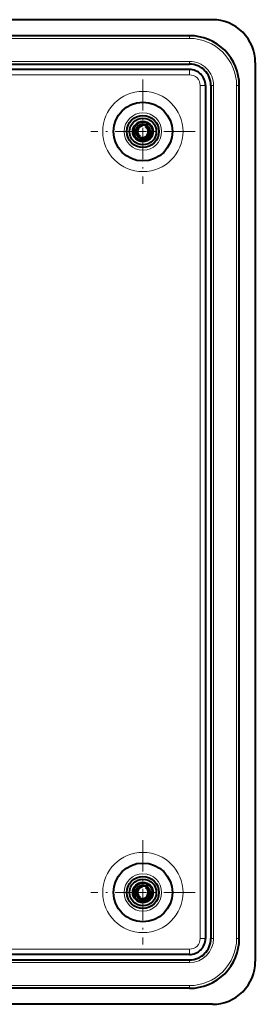
# Model space of a CAD drawing. Extents: x 0 to 420, y 0 to 297.
# Drawn here: x 343 to 357, y 86 to 148 of the extents above; entities that cross this region are included whole.
import ezdxf

# ---------------------------------------------------------------- set-up
doc = ezdxf.new("R2010")
doc.units = 0
doc.linetypes.add('DASHDOT', pattern=[18.5, 12, -3, 0.5, -3])

msp = doc.modelspace()

# ---------------------------------------------------------------- linework, layer by layer
at = {"color": 7, "lineweight": 40}
for p, q in [((354.726624, 147.715805), (267.059937, 147.715805)), ((353.293274, 146.715805), (268.493286, 146.715805)), ((268.493286, 144.949127), (353.293274, 144.949127)), ((357.39328, 145.049133), (357.39328, 89.049133)), ((353.293274, 144.615799), (268.493286, 144.615799)), ((354.293274, 143.615799), (354.293274, 90.482468)), ((354.626617, 143.615799), (354.626617, 90.482468)), ((356.39328, 90.482468), (356.39328, 143.615799)), ((350.325714, 141.075546), (350.317383, 141.115753)), ((350.973541, 140.809052), (350.972015, 140.822205)), ((350.325714, 93.675545), (350.317383, 93.715759)), ((350.973541, 93.40905), (350.972015, 93.422203)), ((353.293274, 89.482468), (268.493286, 89.482468)), ((268.493286, 89.149139), (353.293274, 89.149139)), ((353.293274, 87.382469), (268.493286, 87.382469)), ((354.726624, 86.382469), (267.059937, 86.382469))]:
    msp.add_line(p, q, dxfattribs=at)
at = {"color": 7, "lineweight": 18}
for p, q in [((353.293274, 146.715805), (353.293274, 146.549133)), ((353.293274, 146.549133), (268.493286, 146.549133)), ((268.493286, 145.115799), (353.293274, 145.115799)), ((353.293274, 145.115799), (353.293274, 144.949127)), ((353.293274, 144.282471), (311.300171, 144.282471)), ((353.293274, 144.615799), (353.293274, 144.282471)), ((354.293274, 143.615799), (353.959961, 143.615799)), ((353.959961, 143.615799), (353.959961, 90.482468)), ((354.793274, 143.615799), (354.626617, 143.615799)), ((354.793274, 143.615799), (354.793274, 90.482468)), ((356.39328, 143.615799), (356.226624, 143.615799)), ((356.226624, 143.615799), (356.226624, 90.482468)), ((354.293274, 90.482468), (353.959961, 90.482468)), ((354.793274, 90.482468), (354.626617, 90.482468)), ((356.39328, 90.482468), (356.226624, 90.482468)), ((353.293274, 89.815804), (311.300171, 89.815804)), ((353.293274, 89.482468), (353.293274, 89.815804)), ((268.493286, 88.982468), (353.293274, 88.982468)), ((353.293274, 88.982468), (353.293274, 89.149139)), ((268.493286, 87.549133), (353.293274, 87.549133)), ((353.293274, 87.382469), (353.293274, 87.549133))]:
    msp.add_line(p, q, dxfattribs=at)
at = {"color": 7, "linetype": 'DASHDOT', "lineweight": 18, "ltscale": 0.1625}
for p, q in [((350.39328, 143.999146), (350.39328, 137.499146)), ((353.64328, 140.749146), (347.14328, 140.749146)), ((350.39328, 96.599136), (350.39328, 90.099136)), ((353.64328, 93.349136), (347.14328, 93.349136))]:
    msp.add_line(p, q, dxfattribs=at)
at = {"color": 7, "lineweight": 40}
for points in [[(350.720215, 140.364227), (350.742523, 140.388855), (350.762909, 140.414612), (350.781372, 140.441345), (350.797943, 140.469101), (350.812714, 140.498047), (350.82547, 140.527817), (350.836151, 140.558167), (350.844727, 140.588974), (350.850708, 140.617386), (350.854919, 140.645935), (350.857361, 140.67453), (350.858032, 140.703018), (350.856995, 140.731323), (350.855469, 140.74884), (350.853271, 140.766205), (350.850433, 140.783478), (350.846924, 140.800568), (350.838074, 140.833984), (350.826813, 140.866348), (350.813202, 140.897507), (350.797394, 140.927277), (350.77951, 140.955505), (350.759674, 140.982056), (350.738098, 141.006805), (350.714874, 141.029633), (350.69162, 141.049316), (350.667206, 141.067108), (350.641785, 141.082977), (350.615509, 141.096832), (350.588562, 141.108673), (350.561035, 141.118439), (350.533112, 141.126129), (350.504974, 141.131729), (350.488922, 141.133987), (350.472839, 141.13559), (350.456665, 141.136505), (350.440552, 141.136765), (350.408752, 141.1353), (350.377472, 141.131256), (350.346954, 141.12471), (350.317383, 141.115753)], [(349.943024, 140.785233), (349.944641, 140.75441), (349.948334, 140.723969), (349.954102, 140.694061), (349.961853, 140.664825), (349.971527, 140.636383), (349.983063, 140.608871), (349.996368, 140.582397), (350.007904, 140.562592), (350.020416, 140.543549), (350.033783, 140.52536), (350.044312, 140.51236), (350.055206, 140.499954), (350.077881, 140.477005), (350.101654, 140.45636), (350.126434, 140.437958), (350.152161, 140.421677), (350.178894, 140.407471), (350.206635, 140.395294), (350.235626, 140.385147), (350.265656, 140.377228), (350.296417, 140.371674), (350.327332, 140.368652), (350.358124, 140.368118), (350.38858, 140.370056), (350.418518, 140.37442), (350.447723, 140.381104), (350.476013, 140.390045), (350.503235, 140.401138), (350.529236, 140.414261), (350.553864, 140.429291), (350.576965, 140.446106), (350.598419, 140.464539), (350.618103, 140.484436)], [(350.015991, 140.997498), (350.0047, 140.970062), (349.995392, 140.942261), (349.988037, 140.91423), (349.982635, 140.886108), (349.979126, 140.857925), (349.977692, 140.834305), (349.977539, 140.810852), (349.978729, 140.787643), (349.981873, 140.760223), (349.986786, 140.733353), (349.993408, 140.707184), (350.001709, 140.681839), (350.011597, 140.657379), (350.020966, 140.637772), (350.031342, 140.618896), (350.042664, 140.60083), (350.051727, 140.58783), (350.061249, 140.575317), (350.081635, 140.551849), (350.103607, 140.530518), (350.126923, 140.511429), (350.151398, 140.494659), (350.176819, 140.480286), (350.202911, 140.468323), (350.229492, 140.458817)], [(350.687469, 140.402802), (350.706604, 140.425629), (350.72406, 140.449478), (350.739746, 140.474213), (350.753632, 140.49971), (350.765686, 140.525848), (350.775879, 140.55249), (350.782684, 140.574081), (350.788269, 140.595856), (350.792664, 140.617722), (350.795197, 140.634155), (350.797028, 140.650589), (350.798737, 140.683319), (350.797791, 140.715698), (350.794617, 140.74556), (350.789276, 140.774765), (350.78183, 140.803146), (350.772369, 140.830566), (350.761017, 140.856888), (350.747894, 140.881989), (350.733093, 140.905746), (350.716736, 140.928055), (350.706787, 140.940063), (350.696381, 140.951553), (350.685486, 140.962616), (350.674194, 140.973114), (350.650665, 140.99231), (350.625916, 141.009186), (350.600159, 141.023636), (350.573639, 141.035629), (350.546539, 141.045135)], [(350.287262, 140.24939), (350.323608, 140.247482), (350.359711, 140.248184), (350.395325, 140.25145), (350.430328, 140.257233), (350.464539, 140.265457), (350.497742, 140.276031), (350.529816, 140.288849), (350.560608, 140.303818), (350.589966, 140.320831), (350.61676, 140.338989), (350.641998, 140.358795), (350.665588, 140.380096), (350.687469, 140.402802)], [(349.943024, 93.385231), (349.944641, 93.354408), (349.948334, 93.323975), (349.954102, 93.294067), (349.961853, 93.264832), (349.971527, 93.236389), (349.983063, 93.20887), (349.996368, 93.182396), (350.007904, 93.162598), (350.020416, 93.143555), (350.033783, 93.125366), (350.044312, 93.112366), (350.055206, 93.099953), (350.077881, 93.076996), (350.101654, 93.056366), (350.126434, 93.037949), (350.152161, 93.021675), (350.178894, 93.007462), (350.206635, 92.995293), (350.235626, 92.985153), (350.265656, 92.977219), (350.296417, 92.97168), (350.327332, 92.968643), (350.358124, 92.968117), (350.38858, 92.970062), (350.418518, 92.974411), (350.447723, 92.98111), (350.476013, 92.990051), (350.503235, 93.001137), (350.529236, 93.014267), (350.553864, 93.029297), (350.576965, 93.046104), (350.598419, 93.064537), (350.618103, 93.084442)], [(350.015991, 93.597488), (350.0047, 93.570053), (349.995392, 93.542252), (349.988037, 93.514236), (349.982635, 93.486099), (349.979126, 93.457932), (349.977692, 93.434303), (349.977539, 93.410851), (349.978729, 93.38765), (349.981873, 93.360214), (349.986786, 93.333359), (349.993408, 93.30719), (350.001709, 93.281837), (350.011597, 93.257385), (350.020966, 93.23777), (350.031342, 93.218903), (350.042664, 93.200836), (350.051727, 93.187836), (350.061249, 93.175323), (350.081635, 93.151848), (350.103607, 93.130516), (350.126923, 93.111427), (350.151398, 93.094666), (350.176819, 93.080284), (350.202911, 93.068329), (350.229492, 93.058815)], [(350.720215, 92.964226), (350.742523, 92.988853), (350.762909, 93.01461), (350.781372, 93.041351), (350.797943, 93.069099), (350.812714, 93.098053), (350.82547, 93.127823), (350.836151, 93.158173), (350.844727, 93.188972), (350.850708, 93.217384), (350.854919, 93.245941), (350.857361, 93.274521), (350.858032, 93.303024), (350.856995, 93.331329), (350.855469, 93.348831), (350.853271, 93.366196), (350.850433, 93.383476), (350.846924, 93.400558), (350.838074, 93.433975), (350.826813, 93.466354), (350.813202, 93.497505), (350.797394, 93.527275), (350.77951, 93.555511), (350.759674, 93.582062), (350.738098, 93.606812), (350.714874, 93.629631), (350.69162, 93.649307), (350.667206, 93.667114), (350.641785, 93.682968), (350.615509, 93.696831), (350.588562, 93.708664), (350.561035, 93.71843), (350.533112, 93.72612), (350.504974, 93.731728), (350.488922, 93.733986), (350.472839, 93.73558), (350.456665, 93.736511), (350.440552, 93.736771), (350.408752, 93.735306), (350.377472, 93.731255), (350.346954, 93.724709), (350.317383, 93.715759)], [(350.687469, 93.002808), (350.706604, 93.025635), (350.72406, 93.049477), (350.739746, 93.074211), (350.753632, 93.099709), (350.765686, 93.125847), (350.775879, 93.152489), (350.782684, 93.174088), (350.788269, 93.195854), (350.792664, 93.217728), (350.795197, 93.234161), (350.797028, 93.250587), (350.798737, 93.283318), (350.797791, 93.315689), (350.794617, 93.345558), (350.789276, 93.374763), (350.78183, 93.403145), (350.772369, 93.430573), (350.761017, 93.456894), (350.747894, 93.481987), (350.733093, 93.505745), (350.716736, 93.528053), (350.706787, 93.540062), (350.696381, 93.551552), (350.685486, 93.562607), (350.674194, 93.573105), (350.650665, 93.592316), (350.625916, 93.609177), (350.600159, 93.623634), (350.573639, 93.635628), (350.546539, 93.645142)], [(350.287262, 92.849396), (350.323608, 92.847481), (350.359711, 92.848183), (350.395325, 92.851456), (350.430328, 92.857239), (350.464539, 92.865456), (350.497742, 92.87603), (350.529816, 92.888855), (350.560608, 92.903824), (350.589966, 92.920822), (350.61676, 92.93898), (350.641998, 92.958786), (350.665588, 92.980103), (350.687469, 93.002808)]]:
    msp.add_lwpolyline(points, dxfattribs=at)
at = {"color": 7, "lineweight": 18}
for centre, radius in [((350.39328, 140.749146), 2.5), ((350.39328, 140.749146), 1.166667), ((350.39328, 93.349136), 2.5), ((350.39328, 93.349136), 1.166667)]:
    msp.add_circle(centre, radius, dxfattribs=at)
at = {"color": 7, "lineweight": 40}
for centre, radius in [((350.39328, 140.749146), 1.833333), ((350.39328, 140.749146), 1), ((350.39328, 140.749146), 0.833333), ((350.39328, 140.749146), 0.633333), ((350.39328, 140.749146), 0.583383), ((350.39328, 140.74913), 0.451719), ((350.39328, 93.349136), 1.833333), ((350.39328, 93.349136), 1), ((350.39328, 93.349136), 0.833333), ((350.39328, 93.349136), 0.633333), ((350.39328, 93.349136), 0.583383), ((350.39328, 93.349136), 0.451719)]:
    msp.add_circle(centre, radius, dxfattribs=at)
for centre, radius, start, end in [((354.726624, 145.049133), 2.666667, 360, 90.000003), ((353.293274, 143.615799), 3.1, 360, 90.000003), ((353.293274, 143.615799), 1.333333, 0, 90.000003), ((353.293274, 143.615799), 1, 0, 90.000003), ((350.39328, 140.749146), 0.583333, 137.689797, 5.901899), ((350.39328, 140.749146), 0.333333, 101.696722, 240.571779), ((350.394073, 140.748825), 0.452509, 146.665977, 175.386035), ((350.39328, 140.749146), 0.333333, 328.386889, 62.624536), ((350.369049, 140.71228), 0.337555, 317.54868, 335.892142), ((350.393616, 140.749512), 0.583829, 238.814809, 267.587541), ((350.191254, 140.758179), 0.517817, 258.871953, 280.684285), ((350.39328, 140.749146), 0.510863, 258.021519, 303.577515), ((350.291107, 140.697296), 0.536577, 278.348934, 315.826281), ((350.356781, 140.716064), 0.505841, 309.102233, 315.929577), ((350.39328, 93.349136), 0.583333, 137.689797, 5.901899), ((350.394073, 93.348831), 0.452509, 146.665977, 175.386035), ((350.39328, 93.349136), 0.333333, 101.696722, 240.571779), ((350.39328, 93.349136), 0.333333, 328.386889, 62.624536), ((350.393616, 93.349518), 0.583829, 238.814809, 267.587541), ((350.191254, 93.358185), 0.517817, 258.871953, 280.684285), ((350.39328, 93.349136), 0.510863, 258.021519, 303.577515), ((350.291107, 93.297287), 0.536577, 278.348934, 315.826281), ((350.369049, 93.312286), 0.337555, 317.54868, 335.892142), ((350.356781, 93.316063), 0.505841, 309.102233, 315.929577), ((353.293274, 90.482468), 3.1, 269.999997, 0), ((353.293274, 90.482468), 1.333333, 269.999997, 360), ((353.293274, 90.482468), 1, 269.999997, 360), ((354.726624, 89.049133), 2.666667, 269.999997, 360)]:
    msp.add_arc(centre, radius, start, end, dxfattribs=at)
at = {"color": 7, "lineweight": 18}
for centre, radius, start, end in [((353.293274, 143.615799), 2.933333, 360, 90.000003), ((353.293274, 143.615799), 1.5, 0.000003, 90.000003), ((353.293274, 143.615799), 0.666667, 0, 90.000003), ((353.293274, 90.482468), 2.933333, 269.999997, 360), ((353.293274, 90.482468), 1.5, 270.000004, 0), ((353.293274, 90.482468), 0.666667, 269.999997, 360)]:
    msp.add_arc(centre, radius, start, end, dxfattribs=at)

doc.saveas('drawing.dxf')
